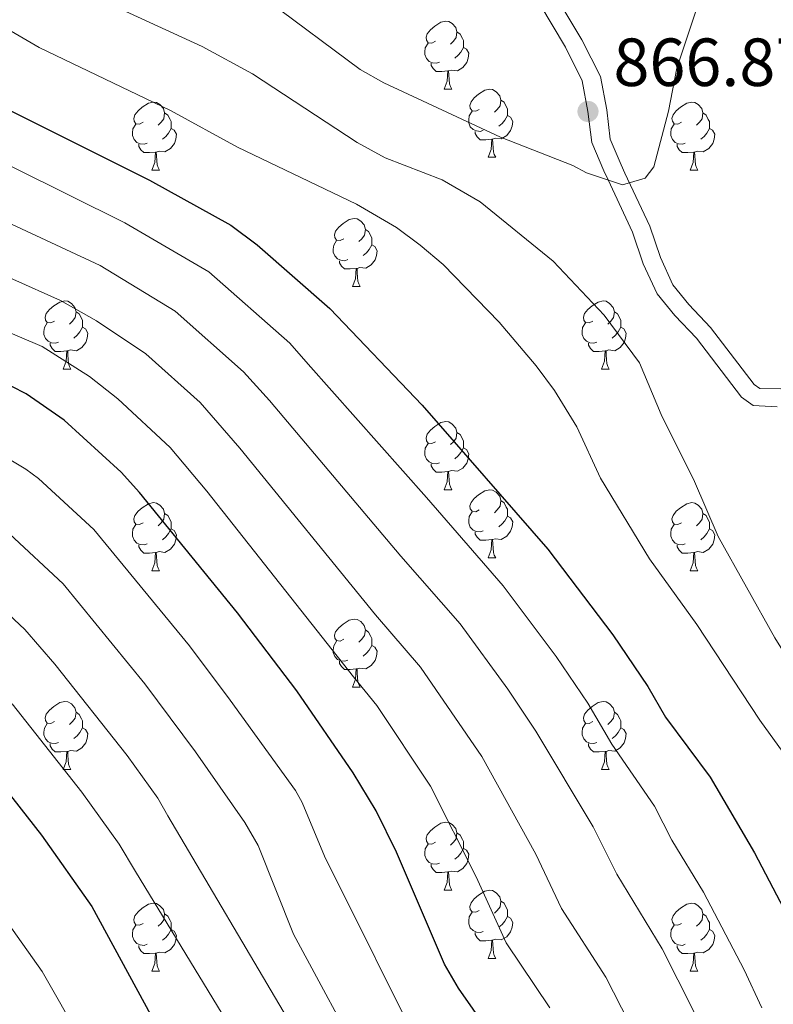
# Model space of a CAD drawing. Units: metres. Extents: x 664436 to 668962, y 739461 to 742539.
# Drawn here: x 666189 to 666300, y 740750 to 740895 of the extents above; entities that cross this region are included whole.
import ezdxf

# ---------------------------------------------------------------- set-up
doc = ezdxf.new("R2010")
doc.units = ezdxf.units.M
doc.header["$MEASUREMENT"] = 0
doc.linetypes.add('DGN Style 3', pattern=[81.477704, 58.19836, -23.279344])
for name, color, linetype, lineweight in [('Carátula', 7, 'Continuous', 0), ('Elementos auxiliares', 7, 'Continuous', 0), ('Entidades rústicas y varios', 7, 'Continuous', 0), ('Relieve y altimetría', 7, 'Continuous', 0), ('Textos de rotulación', 7, 'Continuous', 0), ('Viales y ferrocarril', 7, 'Continuous', 0)]:
    doc.layers.add(name, color=color, linetype=linetype, lineweight=lineweight)
doc.styles.add('Style-arial', font='arial.shx', dxfattribs={"bigfont": 'arialbig.shx'})

# ---------------------------------------------------------------- blocks, each defined once
blk = doc.blocks.new('5PATER_182')
at = {"layer": 'Relieve y altimetría', "linetype": 'Continuous', "lineweight": 0}
h = blk.add_hatch(color=250, dxfattribs=at)
edge = h.paths.add_edge_path(flags=16)
edge.add_ellipse((0, 0), major_axis=(-1.1, -1.11), ratio=0.999422, start_angle=0, end_angle=360)

msp = doc.modelspace()

# ---------------------------------------------------------------- linework, layer by layer
at = {"layer": 'Carátula', "color": 7, "linetype": 'Continuous', "lineweight": 0}
msp.add_3dface([(664508.193, 739461.481), (668961.879, 739569.446), (668889.901, 742538.585), (664436.216, 742430.62)], dxfattribs=at)
msp.add_3dface([(664508.193, 739461.481), (668961.879, 739569.446), (668889.901, 742538.585), (664436.216, 742430.62)], dxfattribs=at)
at = {"layer": 'Elementos auxiliares', "color": 250, "linetype": 'Continuous', "lineweight": 0}
msp.add_3dface([(665323.53, 742189.81), (668730.1, 742272.42), (668786.92, 739959.03), (665379.16, 739876.42)], dxfattribs=at)
at = {"layer": 'Entidades rústicas y varios', "color": 92, "linetype": 'Continuous', "lineweight": 0, "flags": 128}
for points in [[(666250.486, 740891.863), (666249.956, 740891.598), (666249.426, 740891.653), (666249.161, 740892.023), (666249.106, 740892.448), (666249.266, 740892.968), (666249.746, 740893.563), (666250.381, 740894.093), (666251.281, 740894.678), (666252.026, 740894.838), (666252.451, 740894.783), (666252.981, 740894.468), (666253.511, 740893.883), (666253.671, 740893.243), (666253.561, 740892.393), (666253.136, 740891.863), (666252.716, 740891.438)], [(666253.671, 740893.243), (666254.146, 740892.928), (666254.461, 740892.288), (666254.621, 740891.968), (666254.621, 740891.388), (666254.621, 740890.963), (666254.251, 740890.273), (666253.831, 740889.793), (666253.351, 740889.373)], [(666251.071, 740888.783), (666250.646, 740888.623), (666250.061, 740888.683), (666249.586, 740888.893), (666249.161, 740889.318), (666248.946, 740889.903), (666248.946, 740890.323), (666249.001, 740890.908), (666249.426, 740891.598)], [(666254.621, 740890.963), (666255.076, 740890.713), (666255.421, 740890.098), (666255.311, 740889.373), (666255.101, 740888.733), (666254.516, 740887.993), (666253.721, 740887.513), (666252.871, 740887.618), (666252.441, 740887.488)], [(666252.331, 740887.488), (666251.441, 740887.403), (666250.596, 740887.403), (666250.171, 740887.833), (666249.851, 740888.308), (666249.851, 740888.623)], [(666251.786, 740884.803), (666252.221, 740885.963), (666252.331, 740887.488), (666252.441, 740887.488), (666252.476, 740886.903), (666252.511, 740886.218), (666252.581, 740885.603), (666252.696, 740885.203), (666252.911, 740884.803)], [(666251.786, 740884.803), (666252.911, 740884.803)], [(666256.961, 740881.828), (666256.431, 740881.563), (666255.901, 740881.618), (666255.636, 740881.988), (666255.581, 740882.413), (666255.741, 740882.933), (666256.221, 740883.528), (666256.856, 740884.058), (666257.756, 740884.643), (666258.501, 740884.803), (666258.926, 740884.748), (666259.456, 740884.433), (666259.986, 740883.848), (666260.146, 740883.208), (666260.036, 740882.358), (666259.611, 740881.828), (666259.191, 740881.403)], [(666260.146, 740883.208), (666260.621, 740882.893), (666260.936, 740882.253), (666261.096, 740881.933), (666261.096, 740881.353), (666261.096, 740880.928), (666260.726, 740880.238), (666260.306, 740879.758), (666259.826, 740879.338)], [(666207.406, 740879.923), (666206.876, 740879.658), (666206.346, 740879.713), (666206.081, 740880.083), (666206.026, 740880.508), (666206.186, 740881.028), (666206.666, 740881.623), (666207.301, 740882.153), (666208.201, 740882.738), (666208.946, 740882.898), (666209.371, 740882.843), (666209.901, 740882.528), (666210.431, 740881.943), (666210.591, 740881.303), (666210.481, 740880.453), (666210.056, 740879.923), (666209.636, 740879.498)], [(666257.546, 740878.748), (666257.121, 740878.588), (666256.536, 740878.648), (666256.061, 740878.858), (666255.636, 740879.283), (666255.421, 740879.868), (666255.421, 740880.288), (666255.476, 740880.873), (666255.901, 740881.563)], [(666286.733, 740879.923), (666286.203, 740879.658), (666285.673, 740879.713), (666285.408, 740880.083), (666285.353, 740880.508), (666285.513, 740881.028), (666285.993, 740881.623), (666286.628, 740882.153), (666287.528, 740882.738), (666288.273, 740882.898), (666288.698, 740882.843), (666289.228, 740882.528), (666289.758, 740881.943), (666289.918, 740881.303), (666289.808, 740880.453), (666289.383, 740879.923), (666288.963, 740879.498)], [(666210.591, 740881.303), (666211.066, 740880.988), (666211.381, 740880.348), (666211.541, 740880.028), (666211.541, 740879.448), (666211.541, 740879.023), (666211.171, 740878.333), (666210.751, 740877.853), (666210.271, 740877.433)], [(666261.096, 740880.928), (666261.551, 740880.678), (666261.896, 740880.063), (666261.786, 740879.338), (666261.576, 740878.698), (666260.991, 740877.958), (666260.196, 740877.478), (666259.346, 740877.583), (666258.916, 740877.453)], [(666289.918, 740881.303), (666290.393, 740880.988), (666290.708, 740880.348), (666290.868, 740880.028), (666290.868, 740879.448), (666290.868, 740879.023), (666290.498, 740878.333), (666290.078, 740877.853), (666289.598, 740877.433)], [(666207.991, 740876.843), (666207.566, 740876.683), (666206.981, 740876.743), (666206.506, 740876.953), (666206.081, 740877.378), (666205.866, 740877.963), (666205.866, 740878.383), (666205.921, 740878.968), (666206.346, 740879.658)], [(666211.541, 740879.023), (666211.996, 740878.773), (666212.341, 740878.158), (666212.231, 740877.433), (666212.021, 740876.793), (666211.436, 740876.053), (666210.641, 740875.573), (666209.791, 740875.678), (666209.361, 740875.548)], [(666287.318, 740876.843), (666286.893, 740876.683), (666286.308, 740876.743), (666285.833, 740876.953), (666285.408, 740877.378), (666285.193, 740877.963), (666285.193, 740878.383), (666285.248, 740878.968), (666285.673, 740879.658)], [(666290.868, 740879.023), (666291.323, 740878.773), (666291.668, 740878.158), (666291.558, 740877.433), (666291.348, 740876.793), (666290.763, 740876.053), (666289.968, 740875.573), (666289.118, 740875.678), (666288.688, 740875.548)], [(666258.806, 740877.453), (666257.916, 740877.368), (666257.071, 740877.368), (666256.646, 740877.798), (666256.326, 740878.273), (666256.326, 740878.588)], [(666258.261, 740874.768), (666258.696, 740875.928), (666258.806, 740877.453), (666258.916, 740877.453), (666258.951, 740876.868), (666258.986, 740876.183), (666259.056, 740875.568), (666259.171, 740875.168), (666259.386, 740874.768)], [(666209.251, 740875.548), (666208.361, 740875.463), (666207.516, 740875.463), (666207.091, 740875.893), (666206.771, 740876.368), (666206.771, 740876.683)], [(666288.578, 740875.548), (666287.688, 740875.463), (666286.843, 740875.463), (666286.418, 740875.893), (666286.098, 740876.368), (666286.098, 740876.683)], [(666208.706, 740872.863), (666209.141, 740874.023), (666209.251, 740875.548), (666209.361, 740875.548), (666209.396, 740874.963), (666209.431, 740874.278), (666209.501, 740873.663), (666209.616, 740873.263), (666209.831, 740872.863)], [(666258.261, 740874.768), (666259.386, 740874.768)], [(666288.033, 740872.863), (666288.468, 740874.023), (666288.578, 740875.548), (666288.688, 740875.548), (666288.723, 740874.963), (666288.758, 740874.278), (666288.828, 740873.663), (666288.943, 740873.263), (666289.158, 740872.863)], [(666208.706, 740872.863), (666209.831, 740872.863)], [(666288.033, 740872.863), (666289.158, 740872.863)], [(666236.983, 740862.78), (666236.453, 740862.515), (666235.923, 740862.57), (666235.658, 740862.94), (666235.603, 740863.365), (666235.763, 740863.885), (666236.243, 740864.48), (666236.878, 740865.01), (666237.778, 740865.595), (666238.523, 740865.755), (666238.948, 740865.7), (666239.478, 740865.385), (666240.008, 740864.8), (666240.168, 740864.16), (666240.058, 740863.31), (666239.633, 740862.78), (666239.213, 740862.355)], [(666240.168, 740864.16), (666240.643, 740863.845), (666240.958, 740863.205), (666241.118, 740862.885), (666241.118, 740862.305), (666241.118, 740861.88), (666240.748, 740861.19), (666240.328, 740860.71), (666239.848, 740860.29)], [(666237.568, 740859.7), (666237.143, 740859.54), (666236.558, 740859.6), (666236.083, 740859.81), (666235.658, 740860.235), (666235.443, 740860.82), (666235.443, 740861.24), (666235.498, 740861.825), (666235.923, 740862.515)], [(666241.118, 740861.88), (666241.573, 740861.63), (666241.918, 740861.015), (666241.808, 740860.29), (666241.598, 740859.65), (666241.013, 740858.91), (666240.218, 740858.43), (666239.368, 740858.535), (666238.938, 740858.405)], [(666238.828, 740858.405), (666237.938, 740858.32), (666237.093, 740858.32), (666236.668, 740858.75), (666236.348, 740859.225), (666236.348, 740859.54)], [(666238.283, 740855.72), (666238.718, 740856.88), (666238.828, 740858.405), (666238.938, 740858.405), (666238.973, 740857.82), (666239.008, 740857.135), (666239.078, 740856.52), (666239.193, 740856.12), (666239.408, 740855.72)], [(666238.283, 740855.72), (666239.408, 740855.72)], [(666194.347, 740850.64), (666193.817, 740850.375), (666193.287, 740850.43), (666193.022, 740850.8), (666192.967, 740851.225), (666193.127, 740851.745), (666193.607, 740852.34), (666194.242, 740852.87), (666195.142, 740853.455), (666195.887, 740853.615), (666196.312, 740853.56), (666196.842, 740853.245), (666197.372, 740852.66), (666197.532, 740852.02), (666197.422, 740851.17), (666196.997, 740850.64), (666196.577, 740850.215)], [(666273.674, 740850.64), (666273.144, 740850.375), (666272.614, 740850.43), (666272.349, 740850.8), (666272.294, 740851.225), (666272.454, 740851.745), (666272.934, 740852.34), (666273.569, 740852.87), (666274.469, 740853.455), (666275.214, 740853.615), (666275.639, 740853.56), (666276.169, 740853.245), (666276.699, 740852.66), (666276.859, 740852.02), (666276.749, 740851.17), (666276.324, 740850.64), (666275.904, 740850.215)], [(666197.532, 740852.02), (666198.007, 740851.705), (666198.322, 740851.065), (666198.482, 740850.745), (666198.482, 740850.165), (666198.482, 740849.74), (666198.112, 740849.05), (666197.692, 740848.57), (666197.212, 740848.15)], [(666276.859, 740852.02), (666277.334, 740851.705), (666277.649, 740851.065), (666277.809, 740850.745), (666277.809, 740850.165), (666277.809, 740849.74), (666277.439, 740849.05), (666277.019, 740848.57), (666276.539, 740848.15)], [(666194.932, 740847.56), (666194.507, 740847.4), (666193.922, 740847.46), (666193.447, 740847.67), (666193.022, 740848.095), (666192.807, 740848.68), (666192.807, 740849.1), (666192.862, 740849.685), (666193.287, 740850.375)], [(666198.482, 740849.74), (666198.937, 740849.49), (666199.282, 740848.875), (666199.172, 740848.15), (666198.962, 740847.51), (666198.377, 740846.77), (666197.582, 740846.29), (666196.732, 740846.395), (666196.302, 740846.265)], [(666274.259, 740847.56), (666273.834, 740847.4), (666273.249, 740847.46), (666272.774, 740847.67), (666272.349, 740848.095), (666272.134, 740848.68), (666272.134, 740849.1), (666272.189, 740849.685), (666272.614, 740850.375)], [(666277.809, 740849.74), (666278.264, 740849.49), (666278.609, 740848.875), (666278.499, 740848.15), (666278.289, 740847.51), (666277.704, 740846.77), (666276.909, 740846.29), (666276.059, 740846.395), (666275.629, 740846.265)], [(666196.192, 740846.265), (666195.302, 740846.18), (666194.457, 740846.18), (666194.032, 740846.61), (666193.712, 740847.085), (666193.712, 740847.4)], [(666275.519, 740846.265), (666274.629, 740846.18), (666273.784, 740846.18), (666273.359, 740846.61), (666273.039, 740847.085), (666273.039, 740847.4)], [(666195.647, 740843.58), (666196.082, 740844.74), (666196.192, 740846.265), (666196.302, 740846.265), (666196.337, 740845.68), (666196.372, 740844.995), (666196.442, 740844.38), (666196.557, 740843.98), (666196.772, 740843.58)], [(666274.974, 740843.58), (666275.409, 740844.74), (666275.519, 740846.265), (666275.629, 740846.265), (666275.664, 740845.68), (666275.699, 740844.995), (666275.769, 740844.38), (666275.884, 740843.98), (666276.099, 740843.58)], [(666195.647, 740843.58), (666196.772, 740843.58)], [(666274.974, 740843.58), (666276.099, 740843.58)], [(666250.486, 740832.871), (666249.956, 740832.606), (666249.426, 740832.661), (666249.161, 740833.031), (666249.106, 740833.456), (666249.266, 740833.976), (666249.746, 740834.571), (666250.381, 740835.101), (666251.281, 740835.686), (666252.026, 740835.846), (666252.451, 740835.791), (666252.981, 740835.476), (666253.511, 740834.891), (666253.671, 740834.251), (666253.561, 740833.401), (666253.136, 740832.871), (666252.716, 740832.446)], [(666253.671, 740834.251), (666254.146, 740833.936), (666254.461, 740833.296), (666254.621, 740832.976), (666254.621, 740832.396), (666254.621, 740831.971), (666254.251, 740831.281), (666253.831, 740830.801), (666253.351, 740830.381)], [(666251.071, 740829.791), (666250.646, 740829.631), (666250.061, 740829.691), (666249.586, 740829.901), (666249.161, 740830.326), (666248.946, 740830.911), (666248.946, 740831.331), (666249.001, 740831.916), (666249.426, 740832.606)], [(666254.621, 740831.971), (666255.076, 740831.721), (666255.421, 740831.106), (666255.311, 740830.381), (666255.101, 740829.741), (666254.516, 740829.001), (666253.721, 740828.521), (666252.871, 740828.626), (666252.441, 740828.496)], [(666252.331, 740828.496), (666251.441, 740828.411), (666250.596, 740828.411), (666250.171, 740828.841), (666249.851, 740829.316), (666249.851, 740829.631)], [(666251.786, 740825.811), (666252.221, 740826.971), (666252.331, 740828.496), (666252.441, 740828.496), (666252.476, 740827.911), (666252.511, 740827.226), (666252.581, 740826.611), (666252.696, 740826.211), (666252.911, 740825.811)], [(666251.786, 740825.811), (666252.911, 740825.811)], [(666256.961, 740822.836), (666256.431, 740822.571), (666255.901, 740822.626), (666255.636, 740822.996), (666255.581, 740823.421), (666255.741, 740823.941), (666256.221, 740824.536), (666256.856, 740825.066), (666257.756, 740825.651), (666258.501, 740825.811), (666258.926, 740825.756), (666259.456, 740825.441), (666259.986, 740824.856), (666260.146, 740824.216), (666260.036, 740823.366), (666259.611, 740822.836), (666259.191, 740822.411)], [(666207.406, 740820.931), (666206.876, 740820.666), (666206.346, 740820.721), (666206.081, 740821.091), (666206.026, 740821.516), (666206.186, 740822.036), (666206.666, 740822.631), (666207.301, 740823.161), (666208.201, 740823.746), (666208.946, 740823.906), (666209.371, 740823.851), (666209.901, 740823.536), (666210.431, 740822.951), (666210.591, 740822.311), (666210.481, 740821.461), (666210.056, 740820.931), (666209.636, 740820.506)], [(666260.146, 740824.216), (666260.621, 740823.901), (666260.936, 740823.261), (666261.096, 740822.941), (666261.096, 740822.361), (666261.096, 740821.936), (666260.726, 740821.246), (666260.306, 740820.766), (666259.826, 740820.346)], [(666286.733, 740820.931), (666286.203, 740820.666), (666285.673, 740820.721), (666285.408, 740821.091), (666285.353, 740821.516), (666285.513, 740822.036), (666285.993, 740822.631), (666286.628, 740823.161), (666287.528, 740823.746), (666288.273, 740823.906), (666288.698, 740823.851), (666289.228, 740823.536), (666289.758, 740822.951), (666289.918, 740822.311), (666289.808, 740821.461), (666289.383, 740820.931), (666288.963, 740820.506)], [(666210.591, 740822.311), (666211.066, 740821.996), (666211.381, 740821.356), (666211.541, 740821.036), (666211.541, 740820.456), (666211.541, 740820.031), (666211.171, 740819.341), (666210.751, 740818.861), (666210.271, 740818.441)], [(666257.546, 740819.756), (666257.121, 740819.596), (666256.536, 740819.656), (666256.061, 740819.866), (666255.636, 740820.291), (666255.421, 740820.876), (666255.421, 740821.296), (666255.476, 740821.881), (666255.901, 740822.571)], [(666289.918, 740822.311), (666290.393, 740821.996), (666290.708, 740821.356), (666290.868, 740821.036), (666290.868, 740820.456), (666290.868, 740820.031), (666290.498, 740819.341), (666290.078, 740818.861), (666289.598, 740818.441)], [(666207.991, 740817.851), (666207.566, 740817.691), (666206.981, 740817.751), (666206.506, 740817.961), (666206.081, 740818.386), (666205.866, 740818.971), (666205.866, 740819.391), (666205.921, 740819.976), (666206.346, 740820.666)], [(666261.096, 740821.936), (666261.551, 740821.686), (666261.896, 740821.071), (666261.786, 740820.346), (666261.576, 740819.706), (666260.991, 740818.966), (666260.196, 740818.486), (666259.346, 740818.591), (666258.916, 740818.461)], [(666287.318, 740817.851), (666286.893, 740817.691), (666286.308, 740817.751), (666285.833, 740817.961), (666285.408, 740818.386), (666285.193, 740818.971), (666285.193, 740819.391), (666285.248, 740819.976), (666285.673, 740820.666)], [(666211.541, 740820.031), (666211.996, 740819.781), (666212.341, 740819.166), (666212.231, 740818.441), (666212.021, 740817.801), (666211.436, 740817.061), (666210.641, 740816.581), (666209.791, 740816.686), (666209.361, 740816.556)], [(666258.806, 740818.461), (666257.916, 740818.376), (666257.071, 740818.376), (666256.646, 740818.806), (666256.326, 740819.281), (666256.326, 740819.596)], [(666290.868, 740820.031), (666291.323, 740819.781), (666291.668, 740819.166), (666291.558, 740818.441), (666291.348, 740817.801), (666290.763, 740817.061), (666289.968, 740816.581), (666289.118, 740816.686), (666288.688, 740816.556)], [(666258.261, 740815.776), (666258.696, 740816.936), (666258.806, 740818.461), (666258.916, 740818.461), (666258.951, 740817.876), (666258.986, 740817.191), (666259.056, 740816.576), (666259.171, 740816.176), (666259.386, 740815.776)], [(666209.251, 740816.556), (666208.361, 740816.471), (666207.516, 740816.471), (666207.091, 740816.901), (666206.771, 740817.376), (666206.771, 740817.691)], [(666208.706, 740813.871), (666209.141, 740815.031), (666209.251, 740816.556), (666209.361, 740816.556), (666209.396, 740815.971), (666209.431, 740815.286), (666209.501, 740814.671), (666209.616, 740814.271), (666209.831, 740813.871)], [(666288.578, 740816.556), (666287.688, 740816.471), (666286.843, 740816.471), (666286.418, 740816.901), (666286.098, 740817.376), (666286.098, 740817.691)], [(666288.033, 740813.871), (666288.468, 740815.031), (666288.578, 740816.556), (666288.688, 740816.556), (666288.723, 740815.971), (666288.758, 740815.286), (666288.828, 740814.671), (666288.943, 740814.271), (666289.158, 740813.871)], [(666258.261, 740815.776), (666259.386, 740815.776)], [(666208.706, 740813.871), (666209.831, 740813.871)], [(666288.033, 740813.871), (666289.158, 740813.871)], [(666236.983, 740803.788), (666236.453, 740803.523), (666235.923, 740803.578), (666235.658, 740803.948), (666235.603, 740804.373), (666235.763, 740804.893), (666236.243, 740805.488), (666236.878, 740806.018), (666237.778, 740806.603), (666238.523, 740806.763), (666238.948, 740806.708), (666239.478, 740806.393), (666240.008, 740805.808), (666240.168, 740805.168), (666240.058, 740804.318), (666239.633, 740803.788), (666239.213, 740803.363)], [(666240.168, 740805.168), (666240.643, 740804.853), (666240.958, 740804.213), (666241.118, 740803.893), (666241.118, 740803.313), (666241.118, 740802.888), (666240.748, 740802.198), (666240.328, 740801.718), (666239.848, 740801.298)], [(666237.568, 740800.708), (666237.143, 740800.548), (666236.558, 740800.608), (666236.083, 740800.818), (666235.658, 740801.243), (666235.443, 740801.828), (666235.443, 740802.248), (666235.498, 740802.833), (666235.923, 740803.523)], [(666241.118, 740802.888), (666241.573, 740802.638), (666241.918, 740802.023), (666241.808, 740801.298), (666241.598, 740800.658), (666241.013, 740799.918), (666240.218, 740799.438), (666239.368, 740799.543), (666238.938, 740799.413)], [(666238.828, 740799.413), (666237.938, 740799.328), (666237.093, 740799.328), (666236.668, 740799.758), (666236.348, 740800.233), (666236.348, 740800.548)], [(666238.283, 740796.728), (666238.718, 740797.888), (666238.828, 740799.413), (666238.938, 740799.413), (666238.973, 740798.828), (666239.008, 740798.143), (666239.078, 740797.528), (666239.193, 740797.128), (666239.408, 740796.728)], [(666238.283, 740796.728), (666239.408, 740796.728)], [(666194.347, 740791.648), (666193.817, 740791.383), (666193.287, 740791.438), (666193.022, 740791.808), (666192.967, 740792.233), (666193.127, 740792.753), (666193.607, 740793.348), (666194.242, 740793.878), (666195.142, 740794.463), (666195.887, 740794.623), (666196.312, 740794.568), (666196.842, 740794.253), (666197.372, 740793.668), (666197.532, 740793.028), (666197.422, 740792.178), (666196.997, 740791.648), (666196.577, 740791.223)], [(666273.674, 740791.648), (666273.144, 740791.383), (666272.614, 740791.438), (666272.349, 740791.808), (666272.294, 740792.233), (666272.454, 740792.753), (666272.934, 740793.348), (666273.569, 740793.878), (666274.469, 740794.463), (666275.214, 740794.623), (666275.639, 740794.568), (666276.169, 740794.253), (666276.699, 740793.668), (666276.859, 740793.028), (666276.749, 740792.178), (666276.324, 740791.648), (666275.904, 740791.223)], [(666197.532, 740793.028), (666198.007, 740792.713), (666198.322, 740792.073), (666198.482, 740791.753), (666198.482, 740791.173), (666198.482, 740790.748), (666198.112, 740790.058), (666197.692, 740789.578), (666197.212, 740789.158)], [(666276.859, 740793.028), (666277.334, 740792.713), (666277.649, 740792.073), (666277.809, 740791.753), (666277.809, 740791.173), (666277.809, 740790.748), (666277.439, 740790.058), (666277.019, 740789.578), (666276.539, 740789.158)], [(666194.932, 740788.568), (666194.507, 740788.408), (666193.922, 740788.468), (666193.447, 740788.678), (666193.022, 740789.103), (666192.807, 740789.688), (666192.807, 740790.108), (666192.862, 740790.693), (666193.287, 740791.383)], [(666198.482, 740790.748), (666198.937, 740790.498), (666199.282, 740789.883), (666199.172, 740789.158), (666198.962, 740788.518), (666198.377, 740787.778), (666197.582, 740787.298), (666196.732, 740787.403), (666196.302, 740787.273)], [(666274.259, 740788.568), (666273.834, 740788.408), (666273.249, 740788.468), (666272.774, 740788.678), (666272.349, 740789.103), (666272.134, 740789.688), (666272.134, 740790.108), (666272.189, 740790.693), (666272.614, 740791.383)], [(666277.809, 740790.748), (666278.264, 740790.498), (666278.609, 740789.883), (666278.499, 740789.158), (666278.289, 740788.518), (666277.704, 740787.778), (666276.909, 740787.298), (666276.059, 740787.403), (666275.629, 740787.273)], [(666196.192, 740787.273), (666195.302, 740787.188), (666194.457, 740787.188), (666194.032, 740787.618), (666193.712, 740788.093), (666193.712, 740788.408)], [(666275.519, 740787.273), (666274.629, 740787.188), (666273.784, 740787.188), (666273.359, 740787.618), (666273.039, 740788.093), (666273.039, 740788.408)], [(666195.647, 740784.588), (666196.082, 740785.748), (666196.192, 740787.273), (666196.302, 740787.273), (666196.337, 740786.688), (666196.372, 740786.003), (666196.442, 740785.388), (666196.557, 740784.988), (666196.772, 740784.588)], [(666274.974, 740784.588), (666275.409, 740785.748), (666275.519, 740787.273), (666275.629, 740787.273), (666275.664, 740786.688), (666275.699, 740786.003), (666275.769, 740785.388), (666275.884, 740784.988), (666276.099, 740784.588)], [(666195.647, 740784.588), (666196.772, 740784.588)], [(666274.974, 740784.588), (666276.099, 740784.588)], [(666250.486, 740773.879), (666249.956, 740773.614), (666249.426, 740773.669), (666249.161, 740774.039), (666249.106, 740774.464), (666249.266, 740774.984), (666249.746, 740775.579), (666250.381, 740776.109), (666251.281, 740776.694), (666252.026, 740776.854), (666252.451, 740776.799), (666252.981, 740776.484), (666253.511, 740775.899), (666253.671, 740775.259), (666253.561, 740774.409), (666253.136, 740773.879), (666252.716, 740773.454)], [(666253.671, 740775.259), (666254.146, 740774.944), (666254.461, 740774.304), (666254.621, 740773.984), (666254.621, 740773.404), (666254.621, 740772.979), (666254.251, 740772.289), (666253.831, 740771.809), (666253.351, 740771.389)], [(666251.071, 740770.799), (666250.646, 740770.639), (666250.061, 740770.699), (666249.586, 740770.909), (666249.161, 740771.334), (666248.946, 740771.919), (666248.946, 740772.339), (666249.001, 740772.924), (666249.426, 740773.614)], [(666254.621, 740772.979), (666255.076, 740772.729), (666255.421, 740772.114), (666255.311, 740771.389), (666255.101, 740770.749), (666254.516, 740770.009), (666253.721, 740769.529), (666252.871, 740769.634), (666252.441, 740769.504)], [(666252.331, 740769.504), (666251.441, 740769.419), (666250.596, 740769.419), (666250.171, 740769.849), (666249.851, 740770.324), (666249.851, 740770.639)], [(666251.786, 740766.819), (666252.221, 740767.979), (666252.331, 740769.504), (666252.441, 740769.504), (666252.476, 740768.919), (666252.511, 740768.234), (666252.581, 740767.619), (666252.696, 740767.219), (666252.911, 740766.819)], [(666251.786, 740766.819), (666252.911, 740766.819)], [(666256.961, 740763.844), (666256.431, 740763.579), (666255.901, 740763.634), (666255.636, 740764.004), (666255.581, 740764.429), (666255.741, 740764.949), (666256.221, 740765.544), (666256.856, 740766.074), (666257.756, 740766.659), (666258.501, 740766.819), (666258.926, 740766.764), (666259.456, 740766.449), (666259.986, 740765.864), (666260.146, 740765.224), (666260.036, 740764.374), (666259.611, 740763.844), (666259.191, 740763.419)], [(666207.406, 740761.939), (666206.876, 740761.674), (666206.346, 740761.729), (666206.081, 740762.099), (666206.026, 740762.524), (666206.186, 740763.044), (666206.666, 740763.639), (666207.301, 740764.169), (666208.201, 740764.754), (666208.946, 740764.914), (666209.371, 740764.859), (666209.901, 740764.544), (666210.431, 740763.959), (666210.591, 740763.319), (666210.481, 740762.469), (666210.056, 740761.939), (666209.636, 740761.514)], [(666260.146, 740765.224), (666260.621, 740764.909), (666260.936, 740764.269), (666261.096, 740763.949), (666261.096, 740763.369), (666261.096, 740762.944), (666260.726, 740762.254), (666260.306, 740761.774), (666259.826, 740761.354)], [(666286.733, 740761.939), (666286.203, 740761.674), (666285.673, 740761.729), (666285.408, 740762.099), (666285.353, 740762.524), (666285.513, 740763.044), (666285.993, 740763.639), (666286.628, 740764.169), (666287.528, 740764.754), (666288.273, 740764.914), (666288.698, 740764.859), (666289.228, 740764.544), (666289.758, 740763.959), (666289.918, 740763.319), (666289.808, 740762.469), (666289.383, 740761.939), (666288.963, 740761.514)], [(666210.591, 740763.319), (666211.066, 740763.004), (666211.381, 740762.364), (666211.541, 740762.044), (666211.541, 740761.464), (666211.541, 740761.039), (666211.171, 740760.349), (666210.751, 740759.869), (666210.271, 740759.449)], [(666257.546, 740760.764), (666257.121, 740760.604), (666256.536, 740760.664), (666256.061, 740760.874), (666255.636, 740761.299), (666255.421, 740761.884), (666255.421, 740762.304), (666255.476, 740762.889), (666255.901, 740763.579)], [(666261.096, 740762.944), (666261.551, 740762.694), (666261.896, 740762.079), (666261.786, 740761.354), (666261.576, 740760.714), (666260.991, 740759.974), (666260.196, 740759.494), (666259.346, 740759.599), (666258.916, 740759.469)], [(666289.918, 740763.319), (666290.393, 740763.004), (666290.708, 740762.364), (666290.868, 740762.044), (666290.868, 740761.464), (666290.868, 740761.039), (666290.498, 740760.349), (666290.078, 740759.869), (666289.598, 740759.449)], [(666207.991, 740758.859), (666207.566, 740758.699), (666206.981, 740758.759), (666206.506, 740758.969), (666206.081, 740759.394), (666205.866, 740759.979), (666205.866, 740760.399), (666205.921, 740760.984), (666206.346, 740761.674)], [(666287.318, 740758.859), (666286.893, 740758.699), (666286.308, 740758.759), (666285.833, 740758.969), (666285.408, 740759.394), (666285.193, 740759.979), (666285.193, 740760.399), (666285.248, 740760.984), (666285.673, 740761.674)], [(666211.541, 740761.039), (666211.996, 740760.789), (666212.341, 740760.174), (666212.231, 740759.449), (666212.021, 740758.809), (666211.436, 740758.069), (666210.641, 740757.589), (666209.791, 740757.694), (666209.361, 740757.564)], [(666258.806, 740759.469), (666257.916, 740759.384), (666257.071, 740759.384), (666256.646, 740759.814), (666256.326, 740760.289), (666256.326, 740760.604)], [(666290.868, 740761.039), (666291.323, 740760.789), (666291.668, 740760.174), (666291.558, 740759.449), (666291.348, 740758.809), (666290.763, 740758.069), (666289.968, 740757.589), (666289.118, 740757.694), (666288.688, 740757.564)], [(666209.251, 740757.564), (666208.361, 740757.479), (666207.516, 740757.479), (666207.091, 740757.909), (666206.771, 740758.384), (666206.771, 740758.699)], [(666258.261, 740756.784), (666258.696, 740757.944), (666258.806, 740759.469), (666258.916, 740759.469), (666258.951, 740758.884), (666258.986, 740758.199), (666259.056, 740757.584), (666259.171, 740757.184), (666259.386, 740756.784)], [(666288.578, 740757.564), (666287.688, 740757.479), (666286.843, 740757.479), (666286.418, 740757.909), (666286.098, 740758.384), (666286.098, 740758.699)], [(666208.706, 740754.879), (666209.141, 740756.039), (666209.251, 740757.564), (666209.361, 740757.564), (666209.396, 740756.979), (666209.431, 740756.294), (666209.501, 740755.679), (666209.616, 740755.279), (666209.831, 740754.879)], [(666288.033, 740754.879), (666288.468, 740756.039), (666288.578, 740757.564), (666288.688, 740757.564), (666288.723, 740756.979), (666288.758, 740756.294), (666288.828, 740755.679), (666288.943, 740755.279), (666289.158, 740754.879)], [(666258.261, 740756.784), (666259.386, 740756.784)], [(666208.706, 740754.879), (666209.831, 740754.879)], [(666288.033, 740754.879), (666289.158, 740754.879)]]:
    msp.add_lwpolyline(points, dxfattribs=at)
at = {"layer": 'Relieve y altimetría', "color": 30, "linetype": 'Continuous', "lineweight": 0, "flags": 128}
for points, elevation in [([(666197.055, 740899.868), (666216.133, 740891.108), (666223.542, 740887.052), (666238.964, 740876.93), (666243.104, 740874.702), (666251.507, 740871.432), (666257.08, 740868.202), (666267.852, 740859.454), (666275.372, 740851.542), (666280.559, 740844.52), (666283.753, 740836.91), (666288.695, 740827.034), (666292.177, 740818.904), (666300.504, 740803.991), (666304.391, 740797.748), (666323.411, 740770.305), (666329.509, 740755.77), (666332.877, 740749.264)], 860), ([(666225.781, 740897.827), (666239.393, 740887.707), (666242.876, 740885.746), (666260.096, 740877.741), (666270.761, 740873.578), (666272.765, 740872.5), (666278.04, 740870.7), (666281.417, 740871.695), (666282.662, 740873.345), (666284.817, 740881.576), (666286.056, 740887.892), (666289.452, 740898.104)], 865), ([(666185.587, 740894.708), (666192.084, 740890.939), (666211.474, 740881.664), (666221.302, 740876.278), (666238.839, 740867.884), (666244.743, 740864.429), (666248.246, 740861.805), (666251.614, 740858.998), (666259.897, 740850.49), (666265.355, 740844.049), (666268.016, 740840.41), (666271.316, 740835.086), (666274.809, 740827.494), (666282.063, 740815.626), (666289.028, 740805.976), (666298.32, 740791.847), (666305.154, 740782.33), (666308.662, 740776.3), (666312.539, 740767.569), (666318.462, 740750.634), (666321.872, 740739.472)], 855), ([(666172.042, 740881.307), (666204.735, 740865.12), (666217.077, 740857.909), (666229.055, 740847.378), (666231.745, 740844.308), (666249.153, 740824.665), (666260.483, 740811.676), (666268.296, 740801.23), (666272.974, 740794.357), (666276.48, 740788.334), (666282.756, 740779.201), (666285.342, 740774.216), (666289.988, 740766.543), (666295.997, 740755.095), (666298.578, 740749.486)], 845), ([(666170.565, 740873.044), (666201.098, 740858.819), (666212.129, 740852.109), (666222.203, 740843.194), (666226.062, 740838.931), (666245.419, 740816.034), (666254.115, 740806.058), (666261.165, 740796.42), (666265.267, 740790.236), (666273.75, 740776.139), (666277.208, 740769.177), (666283.915, 740758.167), (666288.501, 740749.061), (666292.137, 740740.211), (666296.52, 740728.016), (666298.49, 740723.561), (666304.021, 740707.505), (666307.846, 740697.554), (666311.791, 740690.063), (666314.321, 740684.324), (666317.475, 740680.17), (666324.253, 740674.924), (666334.401, 740669.891), (666355.531, 740660.908)], 840), ([(666181.121, 740859.96), (666195.224, 740853.685), (666200.547, 740850.67), (666207.797, 740845.804), (666215.816, 740838.64), (666221.692, 740831.943), (666241.685, 740807.402), (666248.279, 740799.682), (666257.325, 740786.493), (666265.298, 740772.148), (666269.066, 740764.134), (666275.582, 740754.027), (666279.036, 740747.272), (666280.247, 740744.644), (666288.778, 740721.427), (666297.089, 740695.526), (666302.385, 740684.452), (666303.037, 740682.077), (666305.267, 740677.267), (666309.348, 740672.281), (666317.789, 740665.365), (666340.788, 740655.096)], 835), ([(666179.124, 740852.611), (666192.552, 740846.909), (666199.52, 740842.509), (666203.713, 740839.176), (666211.408, 740832.041), (666216.817, 740825.575), (666238.418, 740798.237), (666241.863, 740794.042), (666249.767, 740782.17), (666256.507, 740768.789), (666260.927, 740759.093), (666267.369, 740749.496)], 830), ([(666185.394, 740831.633), (666190.123, 740828.828), (666192.015, 740827.464), (666200.162, 740819.95), (666214.241, 740802.8), (666220.261, 740794.798)], 820), ([(666263.685, 740656.14), (666259.163, 740678.446), (666257.733, 740690.084), (666256.883, 740694.573), (666254.675, 740703.523), (666251.051, 740713.97), (666250.011, 740717.964), (666243.2, 740734.47), (666240.413, 740740.233), (666229.584, 740760.361), (666224.353, 740773.402), (666222.397, 740776.782), (666215.157, 740787.206), (666207.687, 740797.239), (666195.621, 740811.953), (666187.715, 740819.296)], 815), ([(666256.227, 740645.574), (666250.628, 740678.749), (666249.665, 740688.855), (666247.503, 740701.477), (666241.534, 740718.071), (666231.781, 740739.936), (666228.693, 740747.95), (666211.053, 740777.776), (666209.563, 740780.396), (666205.047, 740786.674), (666194.386, 740800.11), (666189.987, 740805.226), (666184.335, 740810.464)], 810), ([(666220.261, 740794.798), (666229.889, 740781.498), (666230.864, 740779.751), (666234.122, 740771.84), (666249.234, 740741.605), (666255.615, 740728.113), (666262.863, 740708.873), (666263.385, 740704.893), (666268.073, 740681.366), (666270.127, 740672.765), (666274.417, 740659.349)], 820), ([(666244.018, 740646.751), (666240.609, 740668.304), (666239.967, 740680.232), (666238.646, 740691.926), (666237.05, 740702.502), (666235.983, 740706.929), (666231, 740721.656), (666229.958, 740725.816), (666224.592, 740738.476), (666219.083, 740748.62), (666206.282, 740769.571), (666203.904, 740773.605), (666198.399, 740781.263), (666188.113, 740794.262)], 805), ([(666187.447, 740762.072), (666192.56, 740754.866), (666203.839, 740735.074), (666208.721, 740724.371), (666215.918, 740706.632), (666219.664, 740691.271), (666221.122, 740683.89), (666225.105, 740652.761)], 795)]:
    msp.add_lwpolyline(points, dxfattribs=dict(at, elevation=elevation))
at = {"layer": 'Relieve y altimetría', "color": 30, "linetype": 'Continuous', "lineweight": 30, "flags": 128}
for points, elevation in [([(666187.113, 740882.009), (666208.372, 740871.422), (666220.342, 740864.795), (666224.245, 740861.9), (666234.937, 740852.49), (666248.562, 740838.253), (666267.049, 740817.06), (666276.615, 740804.429), (666281.802, 740796.82), (666284.414, 740792.305), (666290.993, 740783.489), (666297.498, 740772.339), (666304.478, 740759.007), (666310.855, 740745.174), (666314.872, 740734.29), (666319.596, 740724.189), (666323.999, 740713.366), (666328.733, 740703.516), (666331.134, 740699.484), (666333.683, 740696.206), (666337.28, 740693.458), (666343.326, 740689.978), (666365.594, 740681.782)], 850), ([(666293.164, 740656.117), (666286.323, 740664.641), (666285.279, 740666.5), (666282.606, 740672.658), (666282.245, 740674.752), (666276.676, 740689.064), (666271.686, 740707.425), (666268.991, 740718.604), (666262.074, 740739.448), (666260.028, 740743.619), (666253.886, 740752.375), (666251.823, 740755.922), (666244.744, 740772.448), (666241.758, 740778.507), (666238.353, 740784.087), (666230.083, 740796.194), (666221.342, 740807.671), (666206.888, 740825.408), (666204.192, 740828.418), (666195.772, 740836.037), (666190.188, 740839.914), (666188.073, 740840.99)], 825), ([(666181.84, 740788.413), (666192.427, 740774.953), (666199.844, 740764.432), (666211.906, 740742.262), (666213.801, 740738.062), (666223.882, 740711.216), (666226.652, 740699.718), (666228.073, 740692.829), (666229.412, 740683.839), (666233.093, 740653.334)], 800)]:
    msp.add_lwpolyline(points, dxfattribs=dict(at, elevation=elevation))
at = {"layer": 'Viales y ferrocarril', "color": 250, "linetype": 'DGN Style 3', "lineweight": 0}
msp.add_polyline3d([(666268.269, 740898.466, 871.385), (666272.084, 740892.062, 870.102), (666274.817, 740886.696, 869.092), (666275.755, 740881.765, 867.973), (666276.261, 740877.428, 867.512), (666277.857, 740873.654, 866.459), (666278.408, 740872.454, 866.351), (666282.082, 740864.628, 865.487), (666283.679, 740859.99, 864.738), (666285.481, 740855.968, 864.705), (666287.841, 740853.069, 864.334), (666291.052, 740849.725, 863.641), (666297.456, 740841.319, 862.861), (666298.303, 740840.703, 862.903), (666301.41, 740840.647, 862.11)], dxfattribs=at)
at = {"layer": 'Viales y ferrocarril', "color": 250, "linetype": 'Continuous', "lineweight": 0}
msp.add_polyline3d([(666300.867, 740838.038, 860.723), (666297.328, 740838.21, 861.414), (666295.598, 740839.457, 861.345), (666288.96, 740848.151, 862.173), (666285.765, 740851.477, 862.864), (666283.18, 740854.646, 863.278), (666281.13, 740859.093, 863.416), (666279.518, 740863.767, 864.176), (666275.929, 740871.439, 865), (666275.306, 740872.77, 865.143), (666273.536, 740876.945, 866.317), (666272.976, 740881.523, 866.869), (666272.14, 740886.042, 867.836), (666269.642, 740890.98, 868.734), (666265.87, 740897.314, 870)], dxfattribs=at)

# ---------------------------------------------------------------- block references
at = {"layer": 'Relieve y altimetría', "color": 250, "linetype": 'Continuous', "lineweight": 0}
msp.add_blockref('5PATER_182', (666272.976, 740881.523, 866.869), dxfattribs=at)

# ---------------------------------------------------------------- texts
at = {"layer": 'Textos de rotulación', "color": 250, "linetype": 'Continuous', "lineweight": 0, "style": 'Style-arial'}
msp.add_text('866.87', height=7, dxfattribs=at).set_placement((666276.726, 740885.273, 866.869))

doc.saveas('drawing.dxf')
